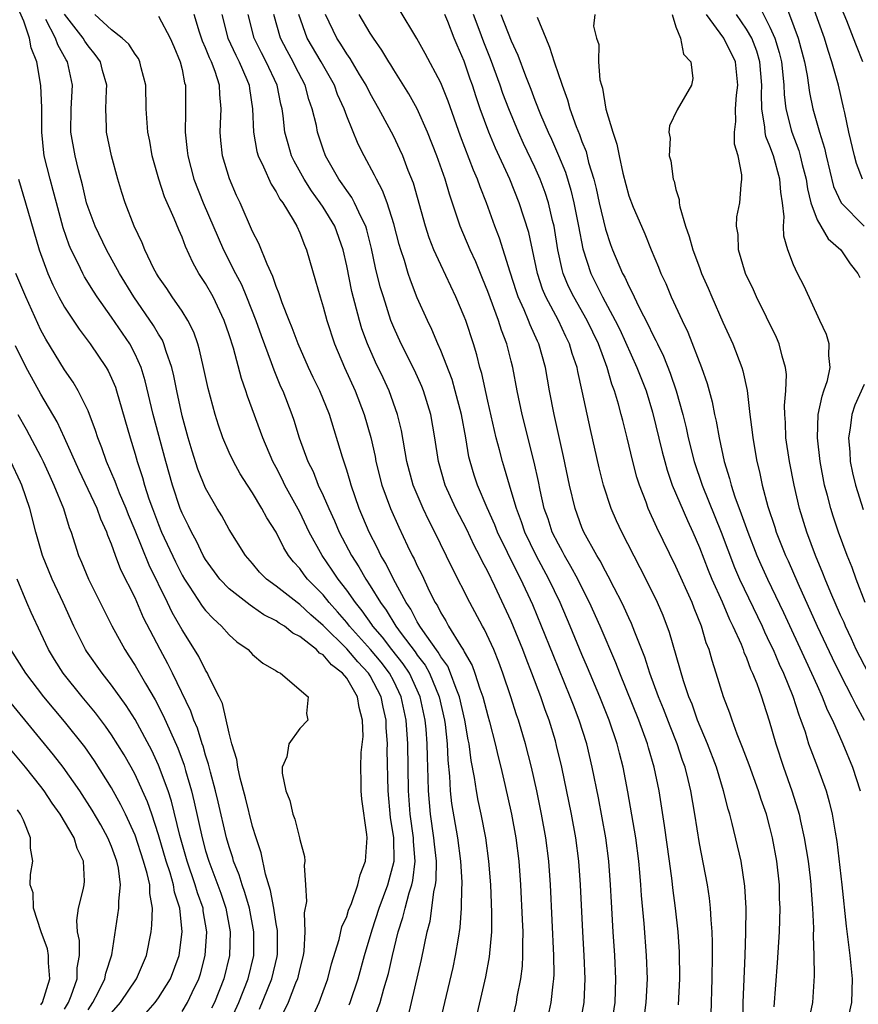
# Model space of a CAD drawing. Units: inches. Extents: x 2496000 to 2499000, y 1473000 to 1476000.
# Drawn here: x 2496433 to 2496505, y 1473401 to 1473485 of the extents above; entities that cross this region are included whole.
import ezdxf

# ---------------------------------------------------------------- set-up
doc = ezdxf.new("R2010")
doc.units = ezdxf.units.IN
doc.header["$MEASUREMENT"] = 0
doc.layers.add('LD24961473_2ft', color=180, linetype='Continuous')

msp = doc.modelspace()

# ---------------------------------------------------------------- linework, layer by layer
at = {"layer": 'LD24961473_2ft'}
for points, elevation in [([(2496498.208, 1473486.208), (2496499.403, 1473483), (2496499.934, 1473481), (2496500.162, 1473479.838), (2496500.372, 1473478.372), (2496500.654, 1473477), (2496501.211, 1473475), (2496501.639, 1473473.639), (2496501.769, 1473473), (2496502.396, 1473470.396), (2496503.058, 1473469), (2496505.004, 1473467)], 8034), ([(2496504.87, 1473471), (2496504.352, 1473472.352), (2496504.175, 1473473), (2496503.718, 1473475), (2496503.353, 1473476.647), (2496503.288, 1473477), (2496502.822, 1473479), (2496502.268, 1473481), (2496501.94, 1473481.94), (2496501.629, 1473483), (2496500.409, 1473486.409)], 8032), ([(2496491.997, 1473400.003), (2496492.077, 1473403), (2496492.104, 1473405), (2496492.106, 1473406.106), (2496492.076, 1473407), (2496491.987, 1473408.013), (2496491.947, 1473409), (2496491.852, 1473409.852), (2496491.674, 1473411), (2496491, 1473414.504), (2496490.598, 1473417), (2496490.257, 1473419), (2496490.039, 1473419.961), (2496489.775, 1473421), (2496489.568, 1473421.567), (2496489.106, 1473423), (2496488.504, 1473424.504), (2496487.954, 1473425.954), (2496487.529, 1473427), (2496486.792, 1473429), (2496486.358, 1473430.358), (2496485.509, 1473432.49), (2496485.231, 1473433.231), (2496485, 1473433.695), (2496484.597, 1473434.597), (2496484.4, 1473435), (2496483.742, 1473436.258), (2496483.25, 1473437.249), (2496483, 1473437.672), (2496482.556, 1473438.557), (2496482.276, 1473439), (2496481.165, 1473441), (2496481, 1473441.399), (2496480.417, 1473443), (2496479.937, 1473445), (2496479.437, 1473447.437), (2496478.637, 1473451), (2496478.256, 1473453), (2496477.897, 1473455), (2496477.337, 1473457), (2496477.224, 1473457.224), (2496476.61, 1473458.61), (2496476.47, 1473459), (2496476.091, 1473459.909), (2496475.589, 1473461), (2496475.436, 1473461.436), (2496474.904, 1473463.096), (2496474.004, 1473466.004), (2496473.61, 1473467), (2496472.879, 1473469), (2496472.345, 1473470.346), (2496472.131, 1473471), (2496471.786, 1473471.786), (2496470.674, 1473474.674), (2496469.633, 1473477.633), (2496469, 1473479.204), (2496467.684, 1473481.684), (2496466.961, 1473482.961), (2496465.458, 1473485.458)], 8054), ([(2496495.964, 1473485.964), (2496497, 1473483.943), (2496497.421, 1473483), (2496497.794, 1473481.794), (2496497.973, 1473481), (2496498.104, 1473479.896), (2496498.184, 1473479), (2496498.199, 1473478.199), (2496498.346, 1473477), (2496498.807, 1473475.193), (2496498.844, 1473475), (2496499.454, 1473473.453), (2496499.578, 1473473), (2496499.748, 1473472.252), (2496500.076, 1473471), (2496500.177, 1473470.178), (2496500.479, 1473469), (2496501, 1473467.554), (2496501.31, 1473467), (2496501.942, 1473465.942), (2496503.018, 1473465), (2496503.805, 1473463.805), (2496504.472, 1473463), (2496504.634, 1473462.634)], 8036), ([(2496504.898, 1473481), (2496504.345, 1473482.345), (2496504.111, 1473483), (2496503.523, 1473484.477), (2496503, 1473485.744)], 8030), ([(2496457.751, 1473399), (2496458.645, 1473401), (2496459, 1473401.939), (2496459.386, 1473403), (2496459.717, 1473404.283), (2496460.363, 1473406.362), (2496460.578, 1473407.421), (2496461, 1473408.311), (2496461.161, 1473408.839), (2496461.404, 1473409.404), (2496461.959, 1473411), (2496462.138, 1473411.862), (2496462.607, 1473413), (2496462.742, 1473415), (2496462.717, 1473415.284), (2496462.275, 1473418.275), (2496462.22, 1473419), (2496462.244, 1473419.755), (2496462.21, 1473421), (2496462.242, 1473422.243), (2496462.389, 1473423.611), (2496462.356, 1473425), (2496462.065, 1473426.065), (2496461.928, 1473427), (2496461, 1473428.575), (2496460.656, 1473429), (2496459.705, 1473429.705), (2496459, 1473430.547), (2496458.694, 1473430.693), (2496458.422, 1473431), (2496457, 1473432.13), (2496456.407, 1473432.407), (2496455.702, 1473433), (2496455.261, 1473433.26), (2496455, 1473433.458), (2496453.963, 1473433.963), (2496453, 1473434.649), (2496452.781, 1473434.78), (2496451, 1473436.176), (2496450.206, 1473437), (2496449, 1473438.656), (2496448.803, 1473439), (2496448.223, 1473440.223), (2496447.788, 1473441), (2496447.537, 1473441.537), (2496447, 1473442.607), (2496446.84, 1473443), (2496446.173, 1473445), (2496445.609, 1473447), (2496444.54, 1473451), (2496443.865, 1473453.865), (2496443.509, 1473455), (2496443, 1473456.137), (2496442.543, 1473457), (2496441, 1473459.279), (2496439.783, 1473461), (2496439.475, 1473461.475), (2496438.713, 1473462.713), (2496438.56, 1473463), (2496438.168, 1473463.832), (2496437.572, 1473465), (2496437.393, 1473465.393), (2496436.879, 1473466.879), (2496436.309, 1473469), (2496436.047, 1473470.047), (2496435.772, 1473471), (2496435.282, 1473473), (2496435.243, 1473473.243), (2496435.072, 1473475), (2496435.062, 1473477.062), (2496434.985, 1473478.985), (2496434.643, 1473481), (2496434.177, 1473482.177), (2496434.025, 1473483), (2496433.541, 1473484.459), (2496433.204, 1473485.204)], 8078), ([(2496461.219, 1473400.781), (2496461.299, 1473401), (2496461.97, 1473403), (2496462.525, 1473405), (2496463.169, 1473407.169), (2496463.769, 1473409), (2496464.507, 1473411), (2496465.033, 1473413), (2496465.015, 1473415), (2496464.739, 1473416.738), (2496464.522, 1473419), (2496464.451, 1473422.451), (2496464.46, 1473423), (2496464.366, 1473424.366), (2496464.356, 1473425), (2496464.101, 1473426.101), (2496463.932, 1473427), (2496463, 1473428.78), (2496462.863, 1473429), (2496461.951, 1473429.951), (2496461, 1473431.073), (2496459, 1473433.059), (2496457.956, 1473433.956), (2496457, 1473434.85), (2496456.782, 1473435), (2496455, 1473436.4), (2496454.174, 1473437), (2496453.597, 1473437.597), (2496453, 1473438.311), (2496452.397, 1473439), (2496451, 1473441.228), (2496450.367, 1473442.367), (2496449.985, 1473443), (2496449, 1473444.728), (2496448.351, 1473446.351), (2496447.865, 1473447.865), (2496447.524, 1473449), (2496447, 1473450.882), (2496446.542, 1473453), (2496446.295, 1473454.295), (2496446.124, 1473455), (2496445.647, 1473456.353), (2496445.461, 1473457), (2496445.321, 1473457.321), (2496445, 1473457.825), (2496444.574, 1473458.574), (2496442.882, 1473461), (2496441.677, 1473463), (2496440.577, 1473465), (2496439.597, 1473467), (2496439, 1473468.607), (2496438.879, 1473469), (2496438.532, 1473470.532), (2496438.189, 1473471.811), (2496437.904, 1473473), (2496437.549, 1473475), (2496437.566, 1473477), (2496437.669, 1473479), (2496437.259, 1473481), (2496437.153, 1473481.153), (2496436.43, 1473482.429), (2496436.244, 1473483), (2496435.405, 1473484.595)], 8076), ([(2496462.364, 1473397), (2496463.853, 1473401), (2496464.165, 1473402.165), (2496464.55, 1473403.451), (2496464.898, 1473405), (2496465.387, 1473407), (2496465.788, 1473408.212), (2496465.961, 1473409), (2496466.306, 1473410.306), (2496466.539, 1473411), (2496466.627, 1473411.374), (2496466.826, 1473413), (2496466.695, 1473414.695), (2496466.693, 1473415), (2496466.41, 1473417), (2496466.256, 1473419), (2496466.195, 1473423), (2496466.054, 1473425), (2496465.632, 1473427), (2496465, 1473428.31), (2496464.639, 1473429), (2496463.926, 1473429.926), (2496463.019, 1473431.019), (2496461.24, 1473433), (2496461, 1473433.312), (2496460.221, 1473434.221), (2496459.516, 1473435), (2496459, 1473435.649), (2496457.664, 1473437), (2496457.371, 1473437.371), (2496457, 1473437.89), (2496456.463, 1473438.463), (2496456.059, 1473439), (2496455.651, 1473439.651), (2496455, 1473440.983), (2496454.216, 1473442.216), (2496453.795, 1473443), (2496453, 1473444.33), (2496452.552, 1473445), (2496451.948, 1473445.948), (2496451.359, 1473447), (2496451, 1473447.764), (2496450.475, 1473449), (2496450.095, 1473450.095), (2496449.806, 1473451), (2496449.206, 1473453.206), (2496448.823, 1473455), (2496448.484, 1473456.484), (2496448.332, 1473457), (2496447.994, 1473457.994), (2496447.492, 1473459), (2496447, 1473459.787), (2496446.165, 1473461), (2496445.707, 1473461.707), (2496445, 1473462.701), (2496444.815, 1473463), (2496444.61, 1473463.39), (2496443.823, 1473465), (2496443.594, 1473465.594), (2496442.919, 1473467), (2496442.147, 1473469), (2496441.871, 1473469.871), (2496441.538, 1473471), (2496441.001, 1473473), (2496440.574, 1473475), (2496440.574, 1473475.426), (2496440.517, 1473477), (2496440.565, 1473478.565), (2496440.598, 1473479), (2496440.241, 1473480.241), (2496440.047, 1473481), (2496439.611, 1473481.611), (2496439, 1473482.356), (2496438.737, 1473482.737), (2496438.595, 1473483), (2496437, 1473485.028)], 8074), ([(2496466.223, 1473399.776), (2496467.36, 1473404.64), (2496467.853, 1473407), (2496468.094, 1473407.906), (2496468.251, 1473409), (2496468.415, 1473410.416), (2496468.559, 1473411), (2496468.613, 1473411.387), (2496468.625, 1473413), (2496468.457, 1473414.457), (2496468.416, 1473415), (2496468.118, 1473417), (2496467.951, 1473419), (2496467.94, 1473420.06), (2496467.875, 1473421.875), (2496467.856, 1473423), (2496467.757, 1473424.243), (2496467.683, 1473425), (2496467.249, 1473427), (2496466.329, 1473429), (2496465.803, 1473429.804), (2496464.85, 1473431), (2496464.053, 1473432.053), (2496463.222, 1473433), (2496463.139, 1473433.139), (2496462.309, 1473434.309), (2496461.739, 1473435), (2496461, 1473436.07), (2496460.273, 1473437), (2496459.772, 1473437.772), (2496458.909, 1473439), (2496457.817, 1473441), (2496457, 1473442.684), (2496455.741, 1473445), (2496455.505, 1473445.505), (2496455, 1473446.491), (2496454.72, 1473447), (2496453.86, 1473449), (2496452.559, 1473452.559), (2496452.429, 1473453), (2496452.052, 1473454.052), (2496451.359, 1473456.641), (2496451, 1473457.768), (2496450.584, 1473459), (2496449.631, 1473461), (2496449, 1473462.134), (2496448.436, 1473463), (2496447.913, 1473463.913), (2496447.287, 1473465.287), (2496447, 1473466.073), (2496446.711, 1473466.711), (2496446.328, 1473467.672), (2496445.505, 1473469.505), (2496445.016, 1473471), (2496444.46, 1473473), (2496444.243, 1473474.243), (2496444.089, 1473475), (2496443.95, 1473477), (2496443.907, 1473479), (2496443.521, 1473480.479), (2496443.415, 1473481), (2496443.282, 1473481.282), (2496443, 1473481.636), (2496442.478, 1473482.478), (2496441.918, 1473483), (2496441, 1473483.707), (2496439.59, 1473485)], 8072), ([(2496445, 1473484.868), (2496445.994, 1473483), (2496446.284, 1473482.284), (2496446.85, 1473481), (2496447, 1473480.346), (2496447.215, 1473479.215), (2496447.294, 1473479), (2496447.299, 1473477), (2496447.281, 1473476.72), (2496447.265, 1473475), (2496447.445, 1473473.445), (2496447.481, 1473473), (2496448.004, 1473471), (2496448.793, 1473469), (2496450.512, 1473465), (2496451.531, 1473463), (2496452.041, 1473462.041), (2496452.474, 1473461), (2496453.27, 1473459), (2496453.719, 1473457.72), (2496454.584, 1473455.415), (2496454.792, 1473454.792), (2496455.379, 1473453.379), (2496455.558, 1473453), (2496456.338, 1473451), (2496456.511, 1473450.511), (2496456.971, 1473449), (2496457.696, 1473447), (2496458.136, 1473446.136), (2496458.579, 1473445), (2496459, 1473444.1), (2496459.471, 1473443), (2496459.959, 1473441.959), (2496460.359, 1473441), (2496461.4, 1473439), (2496462.039, 1473438.038), (2496462.621, 1473437), (2496463, 1473436.429), (2496463.874, 1473435), (2496464.359, 1473434.359), (2496465.171, 1473433), (2496465.634, 1473432.366), (2496466.815, 1473430.815), (2496467, 1473430.533), (2496467.67, 1473429.67), (2496468.03, 1473429), (2496468.863, 1473427), (2496469.325, 1473425), (2496469.378, 1473424.622), (2496469.553, 1473423), (2496469.608, 1473421.608), (2496469.755, 1473420.245), (2496469.807, 1473419), (2496469.921, 1473417.92), (2496470.416, 1473415), (2496470.68, 1473413), (2496470.785, 1473411.215), (2496470.783, 1473411), (2496470.756, 1473410.756), (2496470.748, 1473409), (2496470.634, 1473407.366), (2496470.471, 1473406.471), (2496470.238, 1473405), (2496470.02, 1473403.98), (2496469.312, 1473401), (2496468.813, 1473398.813)], 8070), ([(2496471.867, 1473399), (2496472.825, 1473403.175), (2496473.139, 1473404.861), (2496473.331, 1473407), (2496473.346, 1473408.654), (2496473.249, 1473411), (2496473.094, 1473413), (2496472.827, 1473415), (2496472.441, 1473417), (2496472.178, 1473418.178), (2496472.029, 1473419), (2496471.868, 1473420.132), (2496471.577, 1473421.577), (2496471.411, 1473423), (2496471.337, 1473423.336), (2496471.058, 1473425), (2496470.59, 1473427), (2496470.296, 1473427.704), (2496469.838, 1473429), (2496469.59, 1473429.59), (2496469, 1473430.392), (2496468.787, 1473430.788), (2496467.662, 1473432.337), (2496467.219, 1473433), (2496467.148, 1473433.148), (2496467, 1473433.373), (2496466.45, 1473434.45), (2496466.071, 1473435), (2496464.986, 1473437), (2496464.327, 1473438.327), (2496463.909, 1473439), (2496463.623, 1473439.623), (2496462.904, 1473441), (2496462.067, 1473443), (2496461.366, 1473445), (2496461.292, 1473445.292), (2496461, 1473446.254), (2496460.634, 1473447.366), (2496459.539, 1473451), (2496458.728, 1473453), (2496458.153, 1473454.153), (2496457.755, 1473455), (2496456.868, 1473457), (2496456.37, 1473458.37), (2496456.103, 1473459), (2496455.515, 1473460.485), (2496455.26, 1473461.26), (2496455, 1473461.885), (2496454.73, 1473462.73), (2496454.23, 1473463.77), (2496453.532, 1473465.532), (2496453, 1473466.547), (2496451.928, 1473469), (2496451.628, 1473469.628), (2496451.035, 1473471.035), (2496450.448, 1473473), (2496450.294, 1473474.294), (2496450.237, 1473475), (2496450.281, 1473475.719), (2496450.327, 1473477), (2496450.212, 1473478.212), (2496450.194, 1473479), (2496449.823, 1473480.178), (2496449.504, 1473481), (2496449.335, 1473481.335), (2496449, 1473482.184), (2496448.736, 1473482.736), (2496448.476, 1473483.524), (2496448.03, 1473485)], 8068), ([(2496450.386, 1473485), (2496450.891, 1473483), (2496451.566, 1473481.566), (2496451.859, 1473481), (2496452.504, 1473479.496), (2496452.7, 1473479), (2496452.722, 1473478.722), (2496452.989, 1473477), (2496453.06, 1473475), (2496453.371, 1473473.371), (2496453.477, 1473473), (2496453.928, 1473472.072), (2496454.571, 1473470.571), (2496455, 1473469.928), (2496455.318, 1473469.318), (2496455.557, 1473469), (2496456.442, 1473467.558), (2496456.749, 1473467), (2496457, 1473466.447), (2496457.406, 1473465.406), (2496457.591, 1473465), (2496458.359, 1473462.359), (2496458.733, 1473461), (2496459, 1473460.155), (2496459.308, 1473459), (2496459.952, 1473457), (2496460.804, 1473455), (2496461.734, 1473453), (2496462.492, 1473451), (2496463.04, 1473449.04), (2496463.411, 1473447.411), (2496463.486, 1473447), (2496463.991, 1473445), (2496464.714, 1473443), (2496465.42, 1473441.42), (2496466.175, 1473439.826), (2496466.578, 1473439), (2496466.732, 1473438.732), (2496467, 1473438.134), (2496467.387, 1473437.387), (2496468.052, 1473435.948), (2496468.529, 1473435), (2496468.716, 1473434.716), (2496469, 1473434.127), (2496469.435, 1473433.435), (2496469.661, 1473433), (2496470.7, 1473431.3), (2496470.944, 1473430.944), (2496471, 1473430.811), (2496471.662, 1473429.662), (2496471.902, 1473429), (2496472.321, 1473427.679), (2496472.579, 1473427), (2496473, 1473425.36), (2496473.153, 1473424.848), (2496473.636, 1473423), (2496473.885, 1473421.885), (2496474.111, 1473421), (2496474.456, 1473419.544), (2496475.029, 1473417), (2496475.396, 1473415), (2496475.643, 1473413), (2496475.789, 1473411), (2496475.937, 1473408.063), (2496475.971, 1473407), (2496475.941, 1473405.941), (2496475.965, 1473405), (2496475.916, 1473404.084), (2496475.778, 1473403), (2496475.482, 1473401.482), (2496475.404, 1473401), (2496474.94, 1473398.939)], 8066), ([(2496477.96, 1473399), (2496478.394, 1473401), (2496478.556, 1473402.556), (2496478.622, 1473403), (2496478.641, 1473403.359), (2496478.628, 1473405), (2496478.336, 1473411), (2496478.194, 1473413), (2496477.943, 1473415), (2496477.58, 1473417), (2496477.161, 1473419), (2496476.714, 1473421), (2496476.21, 1473423), (2496475.615, 1473425), (2496475.453, 1473425.453), (2496474.959, 1473427), (2496474.288, 1473429), (2496473.939, 1473429.939), (2496473.507, 1473431), (2496472.719, 1473432.719), (2496472.541, 1473433), (2496471.464, 1473435), (2496469.969, 1473437.969), (2496468.488, 1473441), (2496467.974, 1473441.974), (2496467.494, 1473443), (2496466.656, 1473445), (2496466.123, 1473447), (2496465.649, 1473449.649), (2496465.318, 1473451), (2496464.613, 1473453), (2496464.104, 1473454.104), (2496463.454, 1473455.454), (2496462.759, 1473457), (2496462.295, 1473458.295), (2496462.087, 1473459), (2496461.45, 1473461.45), (2496461, 1473463.647), (2496460.695, 1473465), (2496459.987, 1473467), (2496459, 1473468.617), (2496458.75, 1473469), (2496458.007, 1473470.007), (2496457.371, 1473471), (2496456.536, 1473472.536), (2496456.319, 1473473), (2496456.011, 1473474.011), (2496455.748, 1473475), (2496455.595, 1473476.405), (2496455.499, 1473477), (2496455.391, 1473477.391), (2496455.075, 1473479), (2496454.155, 1473481), (2496453.752, 1473481.752), (2496453.12, 1473483), (2496452.62, 1473485)], 8064), ([(2496480.823, 1473399), (2496481.192, 1473401), (2496481.293, 1473403), (2496481.204, 1473405), (2496481.075, 1473407), (2496480.889, 1473411), (2496480.744, 1473413), (2496480.486, 1473415), (2496480.12, 1473417), (2496479.293, 1473421), (2496478.856, 1473422.856), (2496478.745, 1473423.255), (2496478.223, 1473425), (2496477.887, 1473425.887), (2496477.508, 1473427), (2496476.754, 1473429), (2496476.258, 1473430.257), (2496475.992, 1473431), (2496475, 1473433.428), (2496473.601, 1473436.399), (2496473, 1473437.641), (2496472.524, 1473438.524), (2496472.304, 1473439), (2496471.853, 1473439.853), (2496471.206, 1473441.206), (2496470.269, 1473443), (2496469.362, 1473445), (2496468.798, 1473447), (2496468.499, 1473449), (2496468.147, 1473451), (2496467.536, 1473453), (2496467.386, 1473453.386), (2496466.764, 1473454.764), (2496465.633, 1473457), (2496465, 1473458.404), (2496464.762, 1473459), (2496464.118, 1473461), (2496463.86, 1473461.86), (2496463.461, 1473463.461), (2496463.12, 1473465.12), (2496462.712, 1473466.712), (2496462.622, 1473467), (2496462.222, 1473467.778), (2496461.668, 1473469), (2496461.442, 1473469.442), (2496461, 1473470.045), (2496460.619, 1473470.619), (2496460.336, 1473471), (2496459.209, 1473473), (2496459, 1473473.568), (2496458.528, 1473475), (2496458.422, 1473475.578), (2496458.074, 1473477), (2496457.787, 1473477.787), (2496457.468, 1473479), (2496456.629, 1473480.629), (2496456.457, 1473481), (2496455.93, 1473481.93), (2496455.367, 1473483), (2496454.81, 1473485)], 8062), ([(2496483.525, 1473399), (2496483.83, 1473401), (2496483.901, 1473403), (2496483.801, 1473405), (2496483.658, 1473407), (2496483.517, 1473409.517), (2496483.449, 1473411), (2496483.296, 1473413), (2496483.03, 1473415), (2496482.405, 1473418.405), (2496481.889, 1473421), (2496481.41, 1473423), (2496480.777, 1473425), (2496480.277, 1473426.277), (2496480.012, 1473427), (2496478.549, 1473430.549), (2496477.574, 1473433), (2496476.817, 1473434.817), (2496475.81, 1473437), (2496475.527, 1473437.527), (2496473.838, 1473441), (2496473.604, 1473441.603), (2496472.938, 1473443.062), (2496472.113, 1473445), (2496471.842, 1473445.843), (2496471.496, 1473447), (2496471.398, 1473447.398), (2496471.127, 1473449), (2496470.757, 1473451), (2496470.235, 1473453), (2496469.959, 1473453.959), (2496469, 1473456.425), (2496468.745, 1473457), (2496468.237, 1473458.237), (2496467.859, 1473459), (2496467, 1473460.927), (2496466.416, 1473462.416), (2496466.225, 1473463), (2496465.902, 1473464.098), (2496465.594, 1473465), (2496465.457, 1473465.457), (2496465, 1473467.197), (2496464.434, 1473469), (2496464.057, 1473470.057), (2496463.521, 1473471), (2496463.363, 1473471.363), (2496462.482, 1473473), (2496461.986, 1473473.986), (2496461, 1473476.369), (2496460.777, 1473477), (2496460.223, 1473478.223), (2496459.949, 1473479), (2496458.819, 1473481), (2496457.648, 1473483), (2496456.932, 1473485)], 8060), ([(2496486.203, 1473399), (2496486.478, 1473401), (2496486.573, 1473403), (2496486.508, 1473405), (2496486.295, 1473407.705), (2496486.081, 1473410.081), (2496486.028, 1473411), (2496485.943, 1473412.057), (2496485.855, 1473413), (2496485.589, 1473415), (2496484.913, 1473418.913), (2496484.515, 1473421), (2496484.196, 1473422.196), (2496484.001, 1473423), (2496483.317, 1473425), (2496482.519, 1473427), (2496481.484, 1473429.484), (2496481, 1473430.593), (2496479.998, 1473433), (2496479.143, 1473435), (2496478.195, 1473437), (2496477.126, 1473439), (2496476.155, 1473441), (2496475.866, 1473441.866), (2496475.43, 1473443), (2496475, 1473444.509), (2496474.839, 1473445), (2496474.428, 1473446.428), (2496474.247, 1473447), (2496473.999, 1473448.001), (2496473.725, 1473449), (2496473, 1473452.141), (2496472.492, 1473454.493), (2496472.335, 1473455), (2496472.072, 1473456.072), (2496471.783, 1473457), (2496471.126, 1473459), (2496471, 1473459.334), (2496470.29, 1473461), (2496469, 1473463.72), (2496468.417, 1473465), (2496468.014, 1473466.014), (2496467.696, 1473467), (2496466.676, 1473470.676), (2496466.24, 1473471.76), (2496465.764, 1473473), (2496465.531, 1473473.532), (2496465, 1473474.634), (2496464.613, 1473475.387), (2496463.741, 1473477), (2496463, 1473478.296), (2496462.647, 1473479), (2496462.093, 1473479.907), (2496461.283, 1473481.283), (2496461, 1473481.666), (2496460.504, 1473482.504), (2496460.17, 1473483), (2496459.196, 1473485)], 8058), ([(2496489.215, 1473400.785), (2496489.324, 1473403), (2496489.296, 1473405.296), (2496489.179, 1473407), (2496488.951, 1473409), (2496488.73, 1473410.73), (2496488.674, 1473411.326), (2496488.463, 1473413), (2496488.036, 1473416.036), (2496487.562, 1473419), (2496487.155, 1473421), (2496486.66, 1473422.66), (2496486.571, 1473423), (2496485.832, 1473425), (2496484.22, 1473429), (2496483.891, 1473429.891), (2496482.568, 1473433), (2496481.662, 1473435), (2496481, 1473436.287), (2496480.652, 1473437), (2496480.076, 1473438.076), (2496479.524, 1473439), (2496479.351, 1473439.351), (2496479, 1473439.964), (2496478.486, 1473441), (2496478.121, 1473442.121), (2496477.805, 1473443), (2496477.452, 1473444.548), (2496477.302, 1473445.302), (2496476.941, 1473446.941), (2496475.909, 1473451), (2496475.502, 1473453), (2496475.133, 1473455), (2496475, 1473455.522), (2496474.624, 1473457), (2496474.164, 1473458.164), (2496473.907, 1473459), (2496473, 1473461.451), (2496472.556, 1473462.556), (2496471.974, 1473463.974), (2496471.493, 1473465), (2496470.638, 1473467), (2496470.479, 1473467.521), (2496469.732, 1473469.732), (2496469.374, 1473471), (2496468.662, 1473473), (2496467.877, 1473475), (2496467, 1473476.989), (2496466.272, 1473478.272), (2496465, 1473480.297), (2496464.74, 1473480.74), (2496464.57, 1473481), (2496463.992, 1473481.991), (2496463.274, 1473483), (2496463, 1473483.425), (2496462.067, 1473485)], 8056), ([(2496494.699, 1473398.699), (2496494.709, 1473401), (2496494.88, 1473405), (2496494.948, 1473406.948), (2496494.965, 1473409), (2496494.871, 1473410.871), (2496494.543, 1473413), (2496493.784, 1473416.216), (2496493.573, 1473417), (2496493.432, 1473417.433), (2496493.053, 1473419), (2496492.437, 1473421), (2496491.677, 1473423), (2496490.848, 1473425), (2496490.37, 1473426.37), (2496490.111, 1473427), (2496489.655, 1473428.345), (2496488.464, 1473432.463), (2496487.913, 1473433.913), (2496487.432, 1473435), (2496487, 1473435.883), (2496485.955, 1473437.954), (2496484.387, 1473441), (2496483.944, 1473441.944), (2496483.487, 1473443), (2496482.842, 1473445), (2496482.469, 1473446.469), (2496481.721, 1473449.721), (2496481.028, 1473452.971), (2496480.65, 1473454.65), (2496480.589, 1473455), (2496480.188, 1473456.188), (2496479.961, 1473457), (2496479.636, 1473457.636), (2496478.999, 1473459.001), (2496477.934, 1473461), (2496477.658, 1473461.658), (2496477.215, 1473463), (2496476.478, 1473466.478), (2496475.674, 1473469), (2496474.87, 1473471), (2496473.654, 1473473.654), (2496473.099, 1473475), (2496472.359, 1473477), (2496472.006, 1473478.006), (2496471.697, 1473479), (2496471.511, 1473479.511), (2496471, 1473481.045), (2496470.392, 1473482.392), (2496470.142, 1473483), (2496469.596, 1473484.404), (2496469.345, 1473485)], 8052), ([(2496497.367, 1473400.633), (2496497.637, 1473404.363), (2496497.801, 1473407), (2496497.859, 1473409), (2496497.822, 1473409.822), (2496497.797, 1473411), (2496497.585, 1473413), (2496497.223, 1473415), (2496497, 1473415.901), (2496496.695, 1473417), (2496496.255, 1473418.256), (2496496.032, 1473419), (2496495.217, 1473421.217), (2496494.665, 1473422.665), (2496494.203, 1473423.797), (2496493.777, 1473425), (2496493.588, 1473425.588), (2496493.053, 1473427), (2496492.423, 1473429), (2496492.068, 1473430.068), (2496491.814, 1473431), (2496491.578, 1473431.578), (2496491.164, 1473433), (2496490.539, 1473434.539), (2496490.371, 1473435), (2496489, 1473438.064), (2496487.386, 1473441.386), (2496486.648, 1473443), (2496486.457, 1473443.543), (2496485.894, 1473445), (2496485.68, 1473445.68), (2496485.342, 1473447), (2496484.863, 1473449), (2496484.473, 1473450.473), (2496484.354, 1473451), (2496484.127, 1473451.873), (2496483.788, 1473453), (2496483.563, 1473453.563), (2496483.148, 1473455), (2496482.405, 1473457), (2496481.451, 1473459), (2496480.304, 1473461), (2496479.876, 1473461.876), (2496479.422, 1473463), (2496479.326, 1473463.326), (2496478.963, 1473465), (2496478.633, 1473467), (2496478.503, 1473467.497), (2496478.155, 1473469), (2496477.871, 1473469.871), (2496477.45, 1473471), (2496477, 1473472.032), (2496476.048, 1473474.048), (2496475.619, 1473475), (2496474.776, 1473477), (2496474.286, 1473478.286), (2496474.044, 1473479), (2496473.237, 1473481.237), (2496472.657, 1473482.657), (2496472.264, 1473483.736), (2496471.78, 1473485)], 8050), ([(2496474.11, 1473485), (2496475, 1473482.76), (2496475.562, 1473481.562), (2496476.206, 1473479.794), (2496476.662, 1473478.662), (2496477, 1473477.741), (2496477.479, 1473476.521), (2496478.131, 1473475), (2496478.409, 1473474.409), (2496479.02, 1473473.02), (2496479.6, 1473471.6), (2496480.063, 1473470.063), (2496480.313, 1473469), (2496480.71, 1473467), (2496481.072, 1473465.072), (2496481.75, 1473463), (2496482.751, 1473461), (2496483.846, 1473459), (2496484.225, 1473458.225), (2496485.688, 1473455), (2496486.455, 1473453), (2496487, 1473451.208), (2496487.829, 1473447.829), (2496488.05, 1473447), (2496488.254, 1473446.254), (2496488.693, 1473445), (2496489.976, 1473441.976), (2496490.441, 1473441), (2496491, 1473439.697), (2496491.746, 1473437.746), (2496492.053, 1473437), (2496492.922, 1473435.078), (2496493.564, 1473433.563), (2496493.853, 1473433), (2496494.537, 1473431.463), (2496494.716, 1473431), (2496494.782, 1473430.782), (2496495, 1473430.309), (2496495.35, 1473429.35), (2496495.524, 1473429), (2496495.882, 1473428.118), (2496496.278, 1473427), (2496496.444, 1473426.444), (2496496.944, 1473424.944), (2496497.483, 1473423), (2496498.152, 1473421), (2496498.859, 1473419), (2496499.374, 1473417.374), (2496499.471, 1473417), (2496499.589, 1473416.411), (2496499.916, 1473415), (2496500.245, 1473413), (2496500.419, 1473411.581), (2496500.483, 1473411), (2496500.504, 1473410.504), (2496500.628, 1473409), (2496500.698, 1473407.302), (2496500.673, 1473406.674), (2496500.721, 1473405), (2496500.75, 1473403.25), (2496500.603, 1473401), (2496500.345, 1473399.655)], 8048), ([(2496477.212, 1473484.788), (2496477.925, 1473483), (2496478.247, 1473482.247), (2496478.637, 1473481), (2496479, 1473479.919), (2496479.254, 1473479.254), (2496479.311, 1473479), (2496479.768, 1473477.768), (2496479.968, 1473477), (2496480.509, 1473475.491), (2496480.799, 1473474.799), (2496481, 1473474.221), (2496481.356, 1473473.356), (2496481.575, 1473472.425), (2496482.004, 1473471), (2496482.208, 1473470.208), (2496482.467, 1473469), (2496483, 1473466.765), (2496483.448, 1473465.449), (2496483.618, 1473465), (2496484.465, 1473463), (2496484.662, 1473462.662), (2496485, 1473461.897), (2496485.317, 1473461.317), (2496485.447, 1473461), (2496485.845, 1473460.155), (2496486.635, 1473458.635), (2496487, 1473457.833), (2496487.294, 1473457.294), (2496487.419, 1473457), (2496487.947, 1473455.947), (2496488.512, 1473454.512), (2496489.009, 1473453.009), (2496489.576, 1473451), (2496489.866, 1473449.866), (2496490.052, 1473449), (2496490.548, 1473447), (2496491.218, 1473445), (2496492.857, 1473441), (2496493.987, 1473437.987), (2496494.413, 1473437), (2496496.328, 1473433), (2496496.525, 1473432.524), (2496497, 1473431.56), (2496497.256, 1473431), (2496497.773, 1473429.773), (2496498.142, 1473429), (2496498.947, 1473427.053), (2496499.454, 1473425.454), (2496499.637, 1473425), (2496499.979, 1473424.021), (2496500.289, 1473423), (2496500.468, 1473422.468), (2496501.03, 1473421), (2496501.768, 1473419), (2496502.045, 1473418.045), (2496502.29, 1473417), (2496502.536, 1473415.464), (2496502.684, 1473414.684), (2496503.124, 1473411), (2496503.488, 1473407.488), (2496503.796, 1473405), (2496503.992, 1473403), (2496503.924, 1473401), (2496503.488, 1473399)], 8046), ([(2496482.097, 1473485), (2496481.982, 1473484.018), (2496482.233, 1473483), (2496482.454, 1473482.454), (2496482.418, 1473481), (2496482.539, 1473479.461), (2496482.666, 1473479), (2496482.752, 1473478.752), (2496483.049, 1473476.951), (2496483.64, 1473475), (2496483.985, 1473473.985), (2496484.163, 1473473), (2496484.485, 1473471.516), (2496485, 1473469.597), (2496485.358, 1473468.642), (2496486.058, 1473467), (2496486.354, 1473466.354), (2496486.896, 1473465), (2496487.523, 1473463.523), (2496487.724, 1473463), (2496488.131, 1473462.13), (2496488.601, 1473461), (2496489.518, 1473459), (2496490.006, 1473458.006), (2496491.17, 1473455), (2496491.645, 1473453.645), (2496492.076, 1473452.076), (2496492.282, 1473451), (2496492.424, 1473450.424), (2496492.669, 1473449), (2496493.096, 1473447), (2496493.56, 1473445.56), (2496493.687, 1473445), (2496494.008, 1473443.992), (2496494.562, 1473442.562), (2496495.104, 1473441), (2496495.893, 1473439), (2496496.229, 1473438.229), (2496496.785, 1473437), (2496498.147, 1473434.147), (2496500.041, 1473430.04), (2496500.535, 1473429), (2496501, 1473427.945), (2496501.441, 1473427), (2496501.874, 1473425.874), (2496502.307, 1473425), (2496503.189, 1473423), (2496504.017, 1473421), (2496504.682, 1473419)], 8044), ([(2496488.675, 1473485), (2496489, 1473483.977), (2496489.376, 1473483), (2496489.637, 1473481.637), (2496490.273, 1473481), (2496490.436, 1473479.564), (2496490.328, 1473479), (2496489.104, 1473476.896), (2496488.461, 1473475.539), (2496488.402, 1473475), (2496488.498, 1473474.498), (2496488.411, 1473473), (2496488.562, 1473472.562), (2496488.775, 1473471), (2496488.84, 1473470.84), (2496489, 1473470.139), (2496489.27, 1473469.27), (2496489.277, 1473469), (2496489.33, 1473468.67), (2496489.812, 1473467), (2496490.131, 1473466.132), (2496490.431, 1473465), (2496491, 1473463.491), (2496491.189, 1473463), (2496491.746, 1473461.745), (2496492.057, 1473461), (2496493, 1473458.853), (2496493.841, 1473457), (2496494.601, 1473455), (2496494.696, 1473454.696), (2496495.047, 1473453.048), (2496495.287, 1473451), (2496495.495, 1473449.495), (2496495.539, 1473449), (2496495.888, 1473447), (2496496.11, 1473446.11), (2496496.336, 1473445), (2496496.817, 1473443.183), (2496497.41, 1473441.41), (2496497.531, 1473441), (2496498.321, 1473439), (2496498.538, 1473438.538), (2496499.359, 1473436.641), (2496501.017, 1473432.983), (2496502.291, 1473430.291), (2496503, 1473428.856), (2496503.964, 1473427), (2496504.293, 1473426.293), (2496505.015, 1473425)], 8042), ([(2496505.369, 1473429), (2496504.343, 1473431), (2496503.929, 1473431.929), (2496503.413, 1473433), (2496503.296, 1473433.296), (2496503, 1473433.934), (2496502.164, 1473435.836), (2496501.684, 1473437), (2496501.499, 1473437.499), (2496500.86, 1473439), (2496500.125, 1473441), (2496499.518, 1473443), (2496499.053, 1473445), (2496498.661, 1473447), (2496498.36, 1473449), (2496498.313, 1473450.313), (2496498.251, 1473451), (2496498.232, 1473451.768), (2496498.35, 1473453), (2496498.399, 1473454.399), (2496498.331, 1473455), (2496498.034, 1473455.966), (2496497.781, 1473457), (2496497.542, 1473457.542), (2496495.843, 1473461), (2496495.588, 1473461.588), (2496494.931, 1473463), (2496494.332, 1473465), (2496494.299, 1473466.299), (2496494.158, 1473467), (2496494.189, 1473467.811), (2496494.422, 1473469), (2496494.54, 1473470.54), (2496494.602, 1473471), (2496494.618, 1473471.382), (2496494.286, 1473473), (2496493.984, 1473473.984), (2496493.987, 1473475), (2496494.098, 1473475.902), (2496494.054, 1473477), (2496494.161, 1473478.161), (2496494.279, 1473479), (2496494.065, 1473481), (2496493.087, 1473483), (2496491.598, 1473485)], 8040), ([(2496505.096, 1473435), (2496504.329, 1473437), (2496503.975, 1473437.975), (2496503.56, 1473439), (2496502.813, 1473441), (2496502.361, 1473442.361), (2496502.166, 1473443), (2496501.89, 1473444.11), (2496501.649, 1473445), (2496501.271, 1473447), (2496501.04, 1473449), (2496501.109, 1473451), (2496501.431, 1473452.569), (2496501.593, 1473453), (2496501.881, 1473453.881), (2496502.115, 1473455), (2496501.995, 1473456.005), (2496502.02, 1473457), (2496501.793, 1473457.793), (2496501.248, 1473459), (2496499.898, 1473461.898), (2496499.333, 1473463), (2496499, 1473463.713), (2496498.518, 1473465), (2496498.17, 1473466.17), (2496498.147, 1473467), (2496498.202, 1473467.798), (2496498.053, 1473469), (2496497.908, 1473469.908), (2496497.85, 1473471), (2496497.289, 1473473), (2496497, 1473473.811), (2496496.639, 1473474.639), (2496496.576, 1473475), (2496496.56, 1473475.44), (2496496.295, 1473477), (2496496.27, 1473478.27), (2496496.318, 1473479), (2496496.145, 1473481), (2496495.885, 1473481.886), (2496495.443, 1473483), (2496495, 1473483.773), (2496494.147, 1473485)], 8038), ([(2496433.074, 1473471), (2496433.695, 1473469), (2496434.847, 1473465), (2496435.572, 1473463), (2496436.013, 1473462.013), (2496436.526, 1473461), (2496437, 1473460.133), (2496438.245, 1473458.245), (2496439.187, 1473457), (2496440.539, 1473455), (2496440.709, 1473454.709), (2496441, 1473454.091), (2496441.324, 1473453.324), (2496441.43, 1473453), (2496442.574, 1473449), (2496443, 1473447.614), (2496443.173, 1473447), (2496443.633, 1473445.633), (2496443.803, 1473445), (2496444.185, 1473443.815), (2496444.48, 1473443), (2496445, 1473441.635), (2496445.262, 1473441), (2496446.452, 1473438.453), (2496447, 1473437.345), (2496447.198, 1473437), (2496447.616, 1473436.384), (2496448.706, 1473434.706), (2496449, 1473434.324), (2496449.637, 1473433.638), (2496450.365, 1473433), (2496451, 1473432.264), (2496451.665, 1473431.665), (2496452.609, 1473431), (2496453, 1473430.582), (2496453.862, 1473429.861), (2496455, 1473429.201), (2496455.105, 1473429.105), (2496455.376, 1473429), (2496457.712, 1473427), (2496457.574, 1473425.574), (2496457.707, 1473425), (2496457, 1473424.28), (2496456.068, 1473423), (2496455.897, 1473421.897), (2496455.524, 1473421), (2496455.512, 1473420.488), (2496455.811, 1473419), (2496456.164, 1473418.164), (2496456.418, 1473417), (2496456.588, 1473416.588), (2496456.981, 1473414.981), (2496457, 1473414.844), (2496457.397, 1473413.397), (2496457.426, 1473413), (2496457.37, 1473412.63), (2496457.491, 1473411), (2496457.573, 1473409.574), (2496457.372, 1473408.628), (2496457.447, 1473407), (2496457.348, 1473405.348), (2496457.288, 1473405), (2496457, 1473403.893), (2496456.802, 1473403), (2496456.648, 1473402.648), (2496456.017, 1473401), (2496455, 1473398.912)], 8080), ([(2496453.577, 1473400.423), (2496454.631, 1473403), (2496455.091, 1473404.909), (2496455.115, 1473405.115), (2496455.109, 1473407.109), (2496455, 1473407.681), (2496454.796, 1473409), (2496454.528, 1473410.528), (2496454.086, 1473411.914), (2496453.729, 1473413.729), (2496453.303, 1473415), (2496453, 1473415.968), (2496452.39, 1473418.391), (2496451.928, 1473420.072), (2496451.727, 1473421), (2496451.648, 1473421.648), (2496451.229, 1473423), (2496451, 1473423.885), (2496450.423, 1473426.423), (2496450.15, 1473427), (2496449.285, 1473428.715), (2496449.163, 1473429), (2496449, 1473429.244), (2496448.415, 1473430.414), (2496448.067, 1473431), (2496447, 1473432.677), (2496446.158, 1473434.158), (2496445.768, 1473435), (2496444.189, 1473438.189), (2496443, 1473441.144), (2496442.455, 1473442.455), (2496442.254, 1473443), (2496441.683, 1473444.317), (2496441.409, 1473445), (2496441.306, 1473445.307), (2496440.565, 1473447), (2496440.174, 1473448.174), (2496439.841, 1473449), (2496439.648, 1473449.648), (2496439, 1473451.301), (2496438.164, 1473453), (2496437.734, 1473453.734), (2496437, 1473454.791), (2496435.406, 1473457.406), (2496435, 1473458.158), (2496434.724, 1473458.724), (2496433.716, 1473461), (2496432.871, 1473463)], 8082), ([(2496450.916, 1473399), (2496451.814, 1473401), (2496452.619, 1473403), (2496453.096, 1473405), (2496453.109, 1473407), (2496452.73, 1473409), (2496452.347, 1473410.348), (2496452.101, 1473411), (2496451.856, 1473411.856), (2496451.385, 1473413), (2496451.305, 1473413.305), (2496451, 1473414.22), (2496450.78, 1473415), (2496450.063, 1473418.063), (2496449.833, 1473419), (2496449.407, 1473420.593), (2496449.257, 1473421.257), (2496449, 1473422.026), (2496448.788, 1473422.789), (2496448.708, 1473423), (2496448.308, 1473424.308), (2496448.004, 1473425), (2496447.753, 1473425.753), (2496446.183, 1473429), (2496445.787, 1473429.787), (2496445.127, 1473431), (2496443.718, 1473433.718), (2496443, 1473435.396), (2496441.784, 1473437.785), (2496441.338, 1473439), (2496441, 1473439.975), (2496440.698, 1473440.698), (2496440.609, 1473441), (2496440.097, 1473442.097), (2496439.785, 1473443), (2496438.237, 1473446.236), (2496437, 1473448.998), (2496436.364, 1473450.364), (2496435, 1473452.715), (2496434.18, 1473454.181), (2496433.744, 1473455), (2496432.839, 1473456.839)], 8084), ([(2496505, 1473453.553), (2496504.22, 1473451.78), (2496503.963, 1473451), (2496503.822, 1473449.823), (2496503.672, 1473449), (2496503.783, 1473447.783), (2496503.832, 1473447), (2496504.027, 1473446.027), (2496504.263, 1473445), (2496504.913, 1473442.913)], 8036), ([(2496433.024, 1473451), (2496433.752, 1473449.752), (2496435, 1473447.388), (2496435.192, 1473447), (2496435.75, 1473445.75), (2496436.102, 1473445), (2496436.904, 1473443), (2496437.389, 1473441.39), (2496437.553, 1473441), (2496438.199, 1473439), (2496438.448, 1473438.448), (2496439.027, 1473437), (2496441.011, 1473433.011), (2496442.119, 1473431), (2496442.476, 1473430.476), (2496443, 1473429.655), (2496443.879, 1473428.121), (2496444.718, 1473426.718), (2496445.402, 1473425.402), (2496446.003, 1473423.997), (2496446.628, 1473422.628), (2496447.165, 1473421.165), (2496447.283, 1473420.717), (2496447.791, 1473419), (2496448.039, 1473418.039), (2496448.702, 1473415), (2496449, 1473413.888), (2496449.267, 1473413), (2496450.288, 1473410.288), (2496450.728, 1473409), (2496451.1, 1473407), (2496451.03, 1473405), (2496450.564, 1473403), (2496449.747, 1473401), (2496449.504, 1473400.496)], 8086), ([(2496447, 1473400.215), (2496447.449, 1473401), (2496447.847, 1473401.847), (2496448.424, 1473403), (2496448.558, 1473403.442), (2496448.975, 1473405), (2496449.111, 1473407), (2496448.796, 1473408.796), (2496448.779, 1473409), (2496448.309, 1473410.309), (2496448.125, 1473411), (2496447.433, 1473413), (2496446.81, 1473415.19), (2496446.101, 1473418.101), (2496445.806, 1473419), (2496445, 1473421.182), (2496444.421, 1473422.421), (2496443, 1473425.064), (2496442.246, 1473426.246), (2496441, 1473427.975), (2496440.189, 1473429), (2496438.876, 1473430.876), (2496438.797, 1473431), (2496437.788, 1473433), (2496436.884, 1473435), (2496435.942, 1473437), (2496435.124, 1473439), (2496434.552, 1473441), (2496434.041, 1473443), (2496433.363, 1473445), (2496433.25, 1473445.25), (2496432.425, 1473447)], 8088), ([(2496443.909, 1473400.091), (2496444.702, 1473401), (2496445, 1473401.401), (2496446.019, 1473403), (2496446.742, 1473405), (2496447.008, 1473407), (2496446.81, 1473409), (2496446.364, 1473410.364), (2496446.277, 1473411), (2496445.985, 1473412.015), (2496445.654, 1473413), (2496445, 1473415.254), (2496444.43, 1473417), (2496444.062, 1473418.061), (2496443.646, 1473419), (2496443, 1473420.386), (2496442.662, 1473421), (2496442.06, 1473422.06), (2496441, 1473423.757), (2496440.491, 1473424.491), (2496439.629, 1473425.629), (2496438.498, 1473427), (2496436.895, 1473429), (2496436.153, 1473430.152), (2496435.638, 1473431), (2496435, 1473432.394), (2496434.162, 1473434.162), (2496433.803, 1473435), (2496432.985, 1473437)], 8090), ([(2496441, 1473400.116), (2496441.77, 1473401), (2496443.135, 1473403), (2496443.971, 1473405), (2496444.365, 1473407), (2496444.441, 1473407.56), (2496444.492, 1473409), (2496444.249, 1473410.249), (2496444.246, 1473411), (2496444.043, 1473411.957), (2496443.725, 1473413), (2496443, 1473415.226), (2496442.194, 1473417), (2496441.804, 1473417.803), (2496441, 1473419.246), (2496439.547, 1473421.547), (2496438.72, 1473422.72), (2496437, 1473424.878), (2496435.239, 1473427), (2496433.702, 1473429), (2496432.43, 1473431)], 8092), ([(2496439, 1473400.373), (2496439.417, 1473401), (2496439.894, 1473401.895), (2496440.434, 1473403), (2496440.514, 1473403.486), (2496441.035, 1473405.035), (2496441.618, 1473409), (2496441.615, 1473409.615), (2496441.769, 1473411), (2496441.596, 1473412.404), (2496441.463, 1473413), (2496441, 1473414.267), (2496440.695, 1473415), (2496440.089, 1473416.089), (2496439.354, 1473417.354), (2496438.293, 1473419), (2496436.896, 1473421), (2496436.066, 1473422.066), (2496432.454, 1473426.455)], 8094), ([(2496437, 1473400.415), (2496437.333, 1473401), (2496437.568, 1473401.568), (2496438.066, 1473403), (2496438.072, 1473403.928), (2496438.267, 1473405), (2496438.269, 1473406.269), (2496438.105, 1473407), (2496438.048, 1473407.952), (2496438.187, 1473409), (2496438.583, 1473410.583), (2496438.672, 1473411), (2496438.698, 1473411.302), (2496438.622, 1473413), (2496438.078, 1473414.079), (2496437.809, 1473415), (2496436.631, 1473417), (2496435.954, 1473417.954), (2496435.264, 1473419), (2496435, 1473419.351), (2496433.69, 1473421), (2496431.558, 1473423.559)], 8096), ([(2496435, 1473400.781), (2496435.138, 1473401), (2496435.758, 1473403), (2496435.648, 1473404.352), (2496435.652, 1473405), (2496435.556, 1473405.556), (2496435.001, 1473407), (2496434.35, 1473409), (2496434.325, 1473410.325), (2496434.092, 1473411), (2496434.116, 1473411.884), (2496434.296, 1473413), (2496434.113, 1473414.113), (2496434.112, 1473415), (2496433.514, 1473416.486), (2496433.257, 1473417), (2496433, 1473417.376)], 8098)]:
    msp.add_lwpolyline(points, dxfattribs=dict(at, elevation=elevation))

doc.saveas('drawing.dxf')
